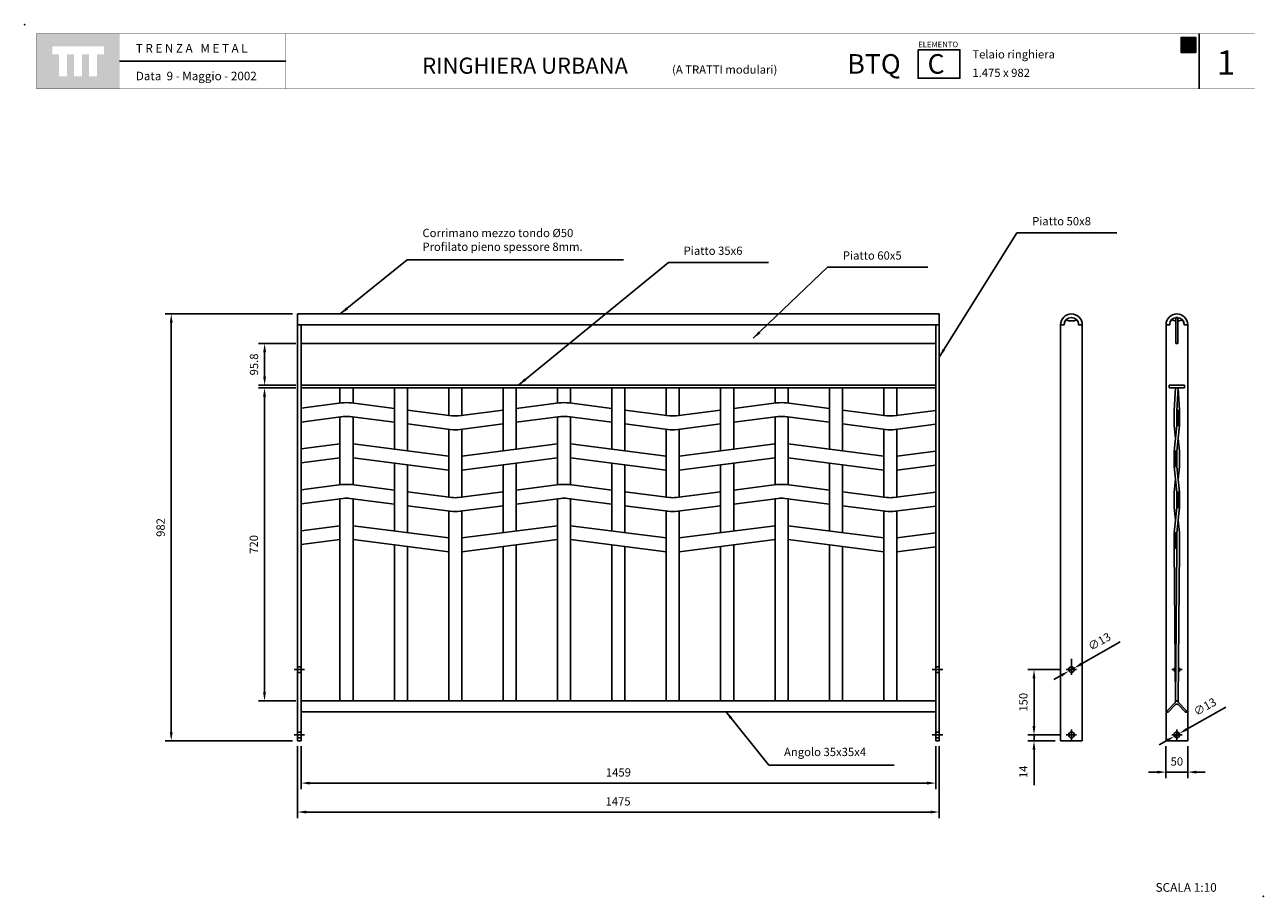
# Model space of a CAD drawing. Extents: x 1356.5 to 1359.35, y 233.08 to 235.09.
import ezdxf

# ---------------------------------------------------------------- set-up
doc = ezdxf.new("R2010")
doc.units = 0
doc.header["$MEASUREMENT"] = 0
doc.linetypes.add('TRAZO_Y_PUNTO', pattern=[1, 0.5, -0.25, 0, -0.25])
doc.layers.get('DEFPOINTS').update_dxf_attribs({"linetype": 'CONTINUOUS'})
for name, color, linetype in [('CAJETIN', 7, 'CONTINUOUS'), ('COTAS', 7, 'CONTINUOUS'), ('EJES', 8, 'TRAZO_Y_PUNTO'), ('MALLA', 3, 'CONTINUOUS'), ('PIEZA', 2, 'CONTINUOUS')]:
    doc.layers.add(name, color=color, linetype=linetype)
doc.styles.add('ARIAL', font='ARIAL.TTF')
doc.styles.add('ROMANS', font='romans.shx', dxfattribs={"width": 1.1})
doc.dimstyles.new('ANGEL10', dxfattribs={"dimscale": 0.01, "dimtxt": 1.9, "dimasz": 2, "dimexe": 1.4, "dimexo": 1.2, "dimgap": 1.5, "dimtad": 1, "dimdec": 0, "dimlfac": 1000, "dimdsep": 46, "dimtxsty": 'ROMANS', "dimcen": 1, "dimclrd": 8, "dimclre": 8, "dimadec": 0, "dimazin": 0, "dimtfac": 1, "dimtmove": 0, "dimatfit": 3, "dimfxl": 0, "dimtolj": 1, "dimarcsym": 0})
doc.dimstyles.new('MIGUEL', dxfattribs={"dimscale": 0.01, "dimtxt": 1.9, "dimasz": 2, "dimexe": 1.4, "dimexo": 1.2, "dimgap": 1.5, "dimtad": 1, "dimdec": 1, "dimlfac": 1000, "dimdsep": 46, "dimtxsty": 'ROMANS', "dimcen": 1, "dimclrd": 8, "dimclre": 8, "dimadec": 0, "dimazin": 0, "dimtfac": 1, "dimtmove": 0, "dimatfit": 3, "dimfxl": 0, "dimtolj": 1, "dimarcsym": 0})

# ---------------------------------------------------------------- blocks, each defined once
blk = doc.blocks.new('*D10')
at = {"layer": 'COTAS', "color": 8, "lineweight": -2, "ltscale": 5}
for p, q in [((1357.1217, 234.2535), (1357.0357, 234.2535)), ((1357.0497, 233.5535), (1357.0497, 234.2335)), ((1357.1217, 233.5335), (1357.0357, 233.5335))]:
    blk.add_line(p, q, dxfattribs=at)
at = {"layer": 'COTAS', "color": 8, "ltscale": 5}
for points in [[(1357.0463, 234.2335), (1357.053, 234.2335), (1357.0497, 234.2535)], [(1357.0463, 233.5535), (1357.053, 233.5535), (1357.0497, 233.5335)]]:
    blk.add_solid(points, dxfattribs=at)
at = {"layer": 'DEFPOINTS', "color": 0, "ltscale": 5}
for p in [(1357.0497, 234.2535), (1357.1337, 234.2535), (1357.1337, 233.5335)]:
    blk.add_point(p, dxfattribs=at)
at = {"layer": 'COTAS', "color": 0, "ltscale": 5, "insert": (1357.0252, 233.8935), "char_height": 0.019, "attachment_point": 5, "rotation": 90, "style": 'ROMANS'}
blk.add_mtext('\\A1;720', dxfattribs=at)
blk = doc.blocks.new('*D9')
at = {"layer": 'COTAS', "color": 8, "lineweight": -2, "ltscale": 5}
for p, q in [((1357.1137, 234.4235), (1356.8213, 234.4235)), ((1356.8353, 234.4035), (1356.8353, 233.4615)), ((1357.1137, 233.4415), (1356.8213, 233.4415))]:
    blk.add_line(p, q, dxfattribs=at)
at = {"layer": 'COTAS', "color": 8, "ltscale": 5}
for points in [[(1356.8319, 234.4035), (1356.8386, 234.4035), (1356.8353, 234.4235)], [(1356.8319, 233.4615), (1356.8386, 233.4615), (1356.8353, 233.4415)]]:
    blk.add_solid(points, dxfattribs=at)
at = {"layer": 'DEFPOINTS', "color": 0, "ltscale": 5}
for p in [(1357.1257, 234.4235), (1356.8353, 233.4415), (1357.1257, 233.4415)]:
    blk.add_point(p, dxfattribs=at)
at = {"layer": 'COTAS', "color": 0, "ltscale": 5, "insert": (1356.8108, 233.9325), "char_height": 0.019, "attachment_point": 5, "rotation": 90, "style": 'ROMANS'}
blk.add_mtext('\\A1;982', dxfattribs=at)
blk = doc.blocks.new('*D8')
at = {"layer": 'COTAS', "color": 8, "lineweight": -2, "ltscale": 5}
for p, q in [((1359.0169, 233.6693), (1358.9275, 233.6186)), ((1358.8814, 233.5924), (1358.864, 233.5825)), ((1358.8988, 233.6023), (1358.9101, 233.6087))]:
    blk.add_line(p, q, dxfattribs=at)
at = {"layer": 'COTAS', "color": 8, "ltscale": 5}
for points in [[(1358.9259, 233.6215), (1358.9292, 233.6157), (1358.9101, 233.6087)], [(1358.8798, 233.5953), (1358.8831, 233.5895), (1358.8988, 233.6023)]]:
    blk.add_solid(points, dxfattribs=at)
at = {"layer": 'DEFPOINTS', "color": 0, "ltscale": 5}
for p in [(1358.8988, 233.6023), (1358.9101, 233.6087)]:
    blk.add_point(p, dxfattribs=at)
at = {"layer": 'COTAS', "color": 0, "ltscale": 5, "insert": (1358.9688, 233.6702), "char_height": 0.019, "attachment_point": 5, "rotation": 29.5778, "style": 'ROMANS'}
blk.add_mtext('\\A1;∅13', dxfattribs=at)
blk = doc.blocks.new('*D7')
at = {"layer": 'COTAS', "color": 8, "lineweight": -2, "ltscale": 5}
for p, q in [((1359.2593, 233.5193), (1359.17, 233.4686)), ((1359.1239, 233.4424), (1359.1065, 233.4325)), ((1359.1413, 233.4523), (1359.1526, 233.4587))]:
    blk.add_line(p, q, dxfattribs=at)
at = {"layer": 'COTAS', "color": 8, "ltscale": 5}
for points in [[(1359.1683, 233.4715), (1359.1716, 233.4657), (1359.1526, 233.4587)], [(1359.1223, 233.4453), (1359.1255, 233.4395), (1359.1413, 233.4523)]]:
    blk.add_solid(points, dxfattribs=at)
at = {"layer": 'DEFPOINTS', "color": 0, "ltscale": 5}
for p in [(1359.1413, 233.4523), (1359.1526, 233.4587)]:
    blk.add_point(p, dxfattribs=at)
at = {"layer": 'COTAS', "color": 0, "ltscale": 5, "insert": (1359.2113, 233.5202), "char_height": 0.019, "attachment_point": 5, "rotation": 29.5778, "style": 'ROMANS'}
blk.add_mtext('\\A1;∅13', dxfattribs=at)
blk = doc.blocks.new('*D6')
at = {"layer": 'COTAS', "color": 8, "lineweight": -2, "ltscale": 5}
for p, q in [((1357.1337, 233.4295), (1357.1337, 233.3306)), ((1358.5927, 233.4295), (1358.5927, 233.3306)), ((1358.5727, 233.3446), (1357.1537, 233.3446))]:
    blk.add_line(p, q, dxfattribs=at)
at = {"layer": 'COTAS', "color": 8, "ltscale": 5}
for points in [[(1357.1537, 233.3479), (1357.1537, 233.3412), (1357.1337, 233.3446)], [(1358.5727, 233.3479), (1358.5727, 233.3412), (1358.5927, 233.3446)]]:
    blk.add_solid(points, dxfattribs=at)
at = {"layer": 'DEFPOINTS', "color": 0, "ltscale": 5}
for p in [(1357.1337, 233.4415), (1358.5927, 233.4415), (1357.1337, 233.3446)]:
    blk.add_point(p, dxfattribs=at)
at = {"layer": 'COTAS', "color": 0, "ltscale": 5, "insert": (1357.8632, 233.3691), "char_height": 0.019, "attachment_point": 5, "style": 'ROMANS'}
blk.add_mtext('\\A1;1459', dxfattribs=at)
blk = doc.blocks.new('*D5')
at = {"layer": 'COTAS', "color": 8, "lineweight": -2, "ltscale": 5}
for p, q in [((1359.1219, 233.4295), (1359.1219, 233.3558)), ((1359.1719, 233.4295), (1359.1719, 233.3558)), ((1359.1019, 233.3698), (1359.0819, 233.3698)), ((1359.1219, 233.3698), (1359.1719, 233.3698)), ((1359.1919, 233.3698), (1359.2119, 233.3698))]:
    blk.add_line(p, q, dxfattribs=at)
at = {"layer": 'COTAS', "color": 8, "ltscale": 5}
for points in [[(1359.1019, 233.3732), (1359.1019, 233.3665), (1359.1219, 233.3698)], [(1359.1919, 233.3732), (1359.1919, 233.3665), (1359.1719, 233.3698)]]:
    blk.add_solid(points, dxfattribs=at)
at = {"layer": 'DEFPOINTS', "color": 0, "ltscale": 5}
for p in [(1359.1219, 233.4415), (1359.1719, 233.4415), (1359.1719, 233.3698)]:
    blk.add_point(p, dxfattribs=at)
at = {"layer": 'COTAS', "color": 0, "ltscale": 5, "insert": (1359.1469, 233.3943), "char_height": 0.019, "attachment_point": 5, "style": 'ROMANS'}
blk.add_mtext('\\A1;50', dxfattribs=at)
blk = doc.blocks.new('*D4')
at = {"layer": 'COTAS', "color": 8, "lineweight": -2, "ltscale": 5}
for p, q in [((1358.8805, 233.6055), (1358.8045, 233.6055)), ((1358.8185, 233.4755), (1358.8185, 233.5855)), ((1358.8805, 233.4555), (1358.8045, 233.4555))]:
    blk.add_line(p, q, dxfattribs=at)
at = {"layer": 'COTAS', "color": 8, "ltscale": 5}
for points in [[(1358.8151, 233.5855), (1358.8218, 233.5855), (1358.8185, 233.6055)], [(1358.8151, 233.4755), (1358.8218, 233.4755), (1358.8185, 233.4555)]]:
    blk.add_solid(points, dxfattribs=at)
at = {"layer": 'DEFPOINTS', "color": 0, "ltscale": 5}
for p in [(1358.8185, 233.6055), (1358.8925, 233.6055), (1358.8925, 233.4555)]:
    blk.add_point(p, dxfattribs=at)
at = {"layer": 'COTAS', "color": 0, "ltscale": 5, "insert": (1358.794, 233.5305), "char_height": 0.019, "attachment_point": 5, "rotation": 90, "style": 'ROMANS'}
blk.add_mtext('\\A1;150', dxfattribs=at)
blk = doc.blocks.new('*D3')
at = {"layer": 'COTAS', "color": 8, "lineweight": -2, "ltscale": 5}
for p, q in [((1358.8185, 233.4755), (1358.8185, 233.4955)), ((1358.8129, 233.4555), (1358.8045, 233.4555)), ((1358.8675, 233.4415), (1358.8045, 233.4415)), ((1358.8185, 233.4555), (1358.8185, 233.4415)), ((1358.8185, 233.4215), (1358.8185, 233.3396))]:
    blk.add_line(p, q, dxfattribs=at)
at = {"layer": 'COTAS', "color": 8, "ltscale": 5}
for points in [[(1358.8151, 233.4755), (1358.8218, 233.4755), (1358.8185, 233.4555)], [(1358.8151, 233.4215), (1358.8218, 233.4215), (1358.8185, 233.4415)]]:
    blk.add_solid(points, dxfattribs=at)
at = {"layer": 'DEFPOINTS', "color": 0, "ltscale": 5}
for p in [(1358.8185, 233.4415), (1358.8249, 233.4555), (1358.8795, 233.4415)]:
    blk.add_point(p, dxfattribs=at)
at = {"layer": 'COTAS', "color": 0, "ltscale": 5, "insert": (1358.794, 233.3706), "char_height": 0.019, "attachment_point": 5, "rotation": 90, "style": 'ROMANS'}
blk.add_mtext('\\A1;14', dxfattribs=at)
blk = doc.blocks.new('*D0')
at = {"layer": 'COTAS', "color": 8, "ltscale": 5}
for p, q in [((1357.1217, 234.3553), (1357.036, 234.3553)), ((1357.05, 234.3353), (1357.05, 234.2795)), ((1357.1217, 234.2595), (1357.036, 234.2595))]:
    blk.add_line(p, q, dxfattribs=at)
for points in [[(1357.0466, 234.3353), (1357.0533, 234.3353), (1357.05, 234.3553)], [(1357.0466, 234.2795), (1357.0533, 234.2795), (1357.05, 234.2595)]]:
    blk.add_solid(points, dxfattribs=at)
at = {"layer": 'DEFPOINTS', "color": 0, "ltscale": 5}
for p in [(1357.1337, 234.3553), (1357.05, 234.2595), (1357.1337, 234.2595)]:
    blk.add_point(p, dxfattribs=at)
at = {"layer": 'COTAS', "color": 0, "ltscale": 5, "insert": (1357.0255, 234.3074), "char_height": 0.019, "attachment_point": 5, "rotation": 90, "style": 'ROMANS'}
blk.add_mtext('\\A1;95.8', dxfattribs=at)
blk = doc.blocks.new('cc')
at = {"layer": 'CAJETIN', "ltscale": 5}
blk.add_hatch(color=8, dxfattribs=at).paths.add_polyline_path([(0.0109, 0), (0, 0), (0, 0.0347), (0.0148, 0.0347), (0.0168, 0.0347), (0.0189, 0.0347), (0.0337, 0.0347), (0.0337, 0), (0.0228, 0)])
at = {"layer": 'CAJETIN', "color": 8, "ltscale": 5}
blk.add_lwpolyline([(0.0109, 0), (0, 0), (0, 0.0347), (0.0148, 0.0347), (0.0168, 0.0347), (0.0189, 0.0347), (0.0337, 0.0347), (0.0337, 0), (0.0228, 0), (0.0228, 0), (0.0109, 0)], close=True, dxfattribs=at)
at = {"layer": 'CAJETIN', "color": 211, "linetype": 'Continuous', "insert": (0.0052, 0.0315), "char_height": 0.02772, "width": 0.016236, "attachment_point": 1}
blk.add_mtext('{\\fArial|b0|i0|c0|p34;C}', dxfattribs=at)
blk = doc.blocks.new('*D2')
at = {"layer": 'CAJETIN', "color": 8, "lineweight": -2, "ltscale": 5}
for p, q in [((1357.1257, 233.4295), (1357.1257, 233.264)), ((1358.6007, 233.4295), (1358.6007, 233.264)), ((1357.1457, 233.278), (1358.5807, 233.278))]:
    blk.add_line(p, q, dxfattribs=at)
at = {"layer": 'CAJETIN', "color": 8, "ltscale": 5}
for points in [[(1357.1457, 233.2813), (1357.1457, 233.2746), (1357.1257, 233.278)], [(1358.5807, 233.2813), (1358.5807, 233.2746), (1358.6007, 233.278)]]:
    blk.add_solid(points, dxfattribs=at)
at = {"layer": 'DEFPOINTS', "color": 0, "ltscale": 5}
for p in [(1357.1257, 233.4415), (1358.6007, 233.4415), (1358.6007, 233.278)]:
    blk.add_point(p, dxfattribs=at)
at = {"layer": 'CAJETIN', "color": 0, "ltscale": 5, "insert": (1357.8624, 233.3025), "char_height": 0.019, "attachment_point": 5, "style": 'ROMANS'}
blk.add_mtext('\\A1;1475', dxfattribs=at)

msp = doc.modelspace()

# ---------------------------------------------------------------- hatches: boundary and pattern name
at = {"layer": 'CAJETIN', "linetype": 'Continuous'}
h = msp.add_hatch(color=256, dxfattribs=at)
h.paths.add_polyline_path([(1356.71654, 235.06827), (1356.52565, 235.06827), (1356.52565, 234.94101), (1356.71654, 234.94101)])
h.paths.add_polyline_path([(1356.68059, 235.02064), (1356.6649, 235.02064), (1356.6649, 234.97022), (1356.64648, 234.97022), (1356.64648, 235.02064), (1356.63018, 235.02064), (1356.63018, 234.97022), (1356.61175, 234.97022), (1356.61175, 235.02064), (1356.59551, 235.02064), (1356.59551, 234.97022), (1356.57708, 234.97022), (1356.57708, 235.02064), (1356.5616, 235.02064), (1356.5616, 235.03907), (1356.68059, 235.03907)], flags=16)
at = {"layer": 'MALLA', "ltscale": 5}
for points in [[(1359.14694, 234.16679), (1359.15294, 234.16679), (1359.15294, 234.20179), (1359.14694, 234.20179)], [(1359.14694, 234.10779), (1359.14094, 234.10779), (1359.14094, 234.07279), (1359.14694, 234.07279)], [(1359.14694, 234.01379), (1359.15294, 234.01379), (1359.15294, 233.97879), (1359.14694, 233.97879)], [(1359.14694, 233.91979), (1359.14094, 233.91979), (1359.14094, 233.88479), (1359.14694, 233.88479)]]:
    msp.add_hatch(color=7, dxfattribs=at).paths.add_polyline_path(points)

# ---------------------------------------------------------------- linework, layer by layer
at = {"layer": 'CAJETIN'}
msp.add_line((1359.19821, 235.06833), (1359.19821, 234.94107), dxfattribs=at)
at = {"layer": 'CAJETIN', "ltscale": 5}
msp.add_line((1357.09845, 235.0047), (1356.71668, 235.0047), dxfattribs=at)
at = {"layer": 'CAJETIN', "linetype": 'Continuous', "const_width": 0.000585}
for points in [[(1356.52579, 234.94107), (1356.71668, 234.94107), (1356.71668, 235.06833), (1356.52579, 235.06833)], [(1356.71668, 234.94107), (1357.09845, 234.94107), (1357.09845, 235.06833), (1356.71668, 235.06833)], [(1356.71668, 234.94107), (1357.09845, 234.94107), (1357.09845, 235.06833), (1356.71668, 235.06833)], [(1356.71668, 234.94107), (1357.09845, 234.94107), (1357.09845, 235.06833), (1356.71668, 235.06833)], [(1356.71668, 234.94107), (1357.09845, 234.94107), (1357.09845, 235.06833), (1356.71668, 235.06833)], [(1356.71668, 234.94107), (1357.09845, 234.94107), (1357.09845, 235.06833), (1356.71668, 235.06833)], [(1356.71668, 234.94107), (1357.09845, 234.94107), (1357.09845, 235.06833), (1356.71668, 235.06833)], [(1357.09845, 234.94107), (1358.32424, 234.94107), (1358.32424, 235.06833), (1357.09845, 235.06833)], [(1358.32424, 234.94107), (1359.32579, 234.94107), (1359.32579, 235.06833), (1358.32424, 235.06833)]]:
    msp.add_lwpolyline(points, close=True, dxfattribs=at)
at = {"layer": 'CAJETIN'}
msp.add_lwpolyline([(1358.55198, 235.03123), (1358.64823, 235.03123), (1358.64823, 234.96566), (1358.55198, 234.96566)], close=True, dxfattribs=at)
for p in [(1356.49859, 235.0887), (1359.34541, 233.08431)]:
    msp.add_point(p, dxfattribs=at)
at = {"layer": 'COTAS', "ltscale": 5}
for p, q in [((1359.14394, 233.5335), (1359.14262, 233.52918)), ((1359.14994, 233.5335), (1359.15088, 233.52956))]:
    msp.add_line(p, q, dxfattribs=at)
at = {"layer": 'EJES', "ltscale": 5}
for p, q in [((1358.90448, 233.6305), (1358.90448, 233.5935)), ((1357.11768, 233.6055), (1357.14168, 233.6055)), ((1358.58468, 233.6055), (1358.60868, 233.6055)), ((1358.89248, 233.6055), (1358.91648, 233.6055)), ((1359.13494, 233.6055), (1359.14355, 233.6055)), ((1359.15034, 233.6055), (1359.15894, 233.6055)), ((1357.11768, 233.4555), (1357.14168, 233.4555)), ((1358.58468, 233.4555), (1358.60868, 233.4555)), ((1358.89248, 233.4555), (1358.91648, 233.4555)), ((1358.90448, 233.4675), (1358.90448, 233.4435)), ((1359.13494, 233.4555), (1359.15894, 233.4555)), ((1359.14694, 233.4675), (1359.14694, 233.4435))]:
    msp.add_line(p, q, dxfattribs=at)
at = {"layer": 'MALLA', "ltscale": 5}
for p, q in [((1359.14094, 234.20179), (1359.14394, 234.2535)), ((1359.14394, 234.2535), (1359.14994, 234.2535)), ((1359.14394, 234.2535), (1359.14994, 234.2535)), ((1359.14394, 234.2535), (1359.14994, 234.2535)), ((1359.14394, 234.2535), (1359.14994, 234.2535)), ((1359.14394, 234.2535), (1359.14994, 234.2535)), ((1359.14694, 234.20179), (1359.14994, 234.2535)), ((1359.14094, 234.20179), (1359.14094, 234.16679)), ((1359.14694, 234.16679), (1359.14094, 234.10779)), ((1359.14094, 234.16679), (1359.14394, 234.13729)), ((1359.15294, 234.16679), (1359.14694, 234.10779)), ((1359.15294, 234.16679), (1359.15294, 234.16679)), ((1359.14994, 234.13729), (1359.15294, 234.10779)), ((1359.15294, 234.07279), (1359.15294, 234.10779)), ((1359.14094, 234.07279), (1359.14694, 234.01379)), ((1359.14694, 234.07279), (1359.15294, 234.01379)), ((1359.15294, 234.07279), (1359.14994, 234.04329)), ((1359.14394, 234.04329), (1359.14094, 234.01379)), ((1359.14094, 233.97879), (1359.14094, 234.01379)), ((1359.14694, 233.97879), (1359.14094, 233.91979)), ((1359.14094, 233.97879), (1359.14394, 233.94929)), ((1359.15294, 233.97879), (1359.14694, 233.91979)), ((1359.14994, 233.94929), (1359.15294, 233.91979)), ((1359.15294, 233.88479), (1359.15294, 233.91979)), ((1359.14694, 233.88479), (1359.14394, 233.5335)), ((1359.15294, 233.88479), (1359.14994, 233.5335)), ((1359.14394, 233.5335), (1359.14994, 233.5335)), ((1359.14994, 233.5335), (1359.14394, 233.5335)), ((1359.14994, 233.5335), (1359.14394, 233.5335)), ((1359.14394, 233.5335), (1359.14994, 233.5335))]:
    msp.add_line(p, q, dxfattribs=at)
at = {"layer": 'MALLA', "color": 7, "ltscale": 5}
for p, q in [((1359.15294, 234.20179), (1359.14994, 234.2535)), ((1359.14094, 233.88479), (1359.14394, 233.5335))]:
    msp.add_line(p, q, dxfattribs=at)
at = {"layer": 'MALLA', "ltscale": 5}
for points in [[(1357.22318, 234.2535), (1357.22318, 234.2185), (1357.22676, 234.21895, -0.06374), (1357.24961, 234.21895), (1357.25318, 234.2185), (1357.25318, 234.2535), (1357.22318, 234.2535)], [(1357.47318, 234.2535), (1357.47318, 234.19034), (1357.48056, 234.18939, 0.06374), (1357.4958, 234.18939), (1357.50318, 234.19034), (1357.50318, 234.2535), (1357.47318, 234.2535)], [(1357.72318, 234.2535), (1357.72318, 234.2185), (1357.72676, 234.21895, -0.06374), (1357.74961, 234.21895), (1357.75318, 234.2185), (1357.75318, 234.2535), (1357.72318, 234.2535)], [(1357.97318, 234.2535), (1358.00318, 234.2535), (1358.00318, 234.19034), (1357.9958, 234.18939, -0.06374), (1357.98056, 234.18939), (1357.97318, 234.19034), (1357.97318, 234.2535)], [(1358.22318, 234.2535), (1358.22318, 234.2185), (1358.22676, 234.21895, -0.06374), (1358.24961, 234.21895), (1358.25318, 234.2185), (1358.25318, 234.2535), (1358.22318, 234.2535)], [(1358.47318, 234.2535), (1358.50318, 234.2535), (1358.50318, 234.19034), (1358.4958, 234.18939, -0.06374), (1358.48056, 234.18939), (1358.47318, 234.19034), (1358.47318, 234.2535)], [(1358.59268, 234.20179), (1358.4958, 234.18939, -0.06374), (1358.48056, 234.18939), (1358.37818, 234.2025), (1358.37818, 234.1705), (1358.47676, 234.15788, 0.06374), (1358.49961, 234.15788), (1358.59268, 234.16979), (1358.59268, 234.20179)], [(1358.59268, 234.01379), (1358.4958, 234.00139, -0.06374), (1358.48056, 234.00139), (1358.37818, 234.0145), (1358.37818, 233.9825), (1358.47676, 233.96988, 0.06374), (1358.49961, 233.96988), (1358.59268, 233.98179), (1358.59268, 234.01379)], [(1357.25318, 233.5335), (1357.25318, 233.9985), (1357.2458, 233.99944, 0.06374), (1357.23056, 233.99944), (1357.22318, 233.9985), (1357.22318, 233.5335), (1357.25318, 233.5335)], [(1357.75318, 233.5335), (1357.75318, 233.9985), (1357.7458, 233.99944, 0.06374), (1357.73056, 233.99944), (1357.72318, 233.9985), (1357.72318, 233.5335), (1357.75318, 233.5335)], [(1358.25318, 233.5335), (1358.25318, 233.9985), (1358.2458, 233.99944, 0.06374), (1358.23056, 233.99944), (1358.22318, 233.9985), (1358.22318, 233.5335), (1358.25318, 233.5335)], [(1357.50318, 233.5335), (1357.50318, 233.97034), (1357.49961, 233.96988, -0.06374), (1357.47676, 233.96988), (1357.47318, 233.97034), (1357.47318, 233.5335), (1357.50318, 233.5335)], [(1358.00318, 233.5335), (1357.97318, 233.5335), (1357.97318, 233.97034), (1357.97676, 233.96988, 0.06374), (1357.99961, 233.96988), (1358.00318, 233.97034), (1358.00318, 233.5335)], [(1358.50318, 233.5335), (1358.47318, 233.5335), (1358.47318, 233.97034), (1358.47676, 233.96988, 0.06374), (1358.49961, 233.96988), (1358.50318, 233.97034), (1358.50318, 233.5335)]]:
    msp.add_lwpolyline(points, format="xyb", dxfattribs=at)
for points in [[(1357.34818, 234.2535), (1357.34818, 234.11234), (1357.37818, 234.1085), (1357.37818, 234.2535), (1357.34818, 234.2535)], [(1357.59818, 234.2535), (1357.62818, 234.2535), (1357.62818, 234.11234), (1357.59818, 234.1085), (1357.59818, 234.2535)], [(1357.84818, 234.2535), (1357.84818, 234.11234), (1357.87818, 234.1085), (1357.87818, 234.2535), (1357.84818, 234.2535)], [(1358.09818, 234.2535), (1358.12818, 234.2535), (1358.12818, 234.11234), (1358.09818, 234.1085), (1358.09818, 234.2535)], [(1358.34818, 234.2535), (1358.34818, 234.11234), (1358.37818, 234.1085), (1358.37818, 234.2535), (1358.34818, 234.2535)], [(1358.59268, 234.10779), (1358.50318, 234.09634), (1358.50318, 234.06434), (1358.59268, 234.07579), (1358.59268, 234.10779)], [(1357.37818, 233.9205), (1357.37818, 234.0765), (1357.34818, 234.08034), (1357.34818, 233.92434)], [(1357.59818, 233.9205), (1357.59818, 234.0765), (1357.62818, 234.08034), (1357.62818, 233.92434)], [(1357.87818, 233.9205), (1357.87818, 234.0765), (1357.84818, 234.08034), (1357.84818, 233.92434)], [(1358.09818, 233.9205), (1358.09818, 234.0765), (1358.12818, 234.08034), (1358.12818, 233.92434)], [(1358.37818, 233.9205), (1358.37818, 234.0765), (1358.34818, 234.08034), (1358.34818, 233.92434)], [(1358.59268, 233.91979), (1358.50318, 233.90834), (1358.50318, 233.87634), (1358.59268, 233.88779), (1358.59268, 233.91979)], [(1357.34818, 233.89234), (1357.34818, 233.5335), (1357.37818, 233.5335)], [(1357.37818, 233.5335), (1357.37818, 233.8885)], [(1357.62818, 233.5335), (1357.59818, 233.5335), (1357.59818, 233.8885)], [(1357.62818, 233.89234), (1357.62818, 233.5335)], [(1357.84818, 233.89234), (1357.84818, 233.5335), (1357.87818, 233.5335)], [(1357.87818, 233.5335), (1357.87818, 233.8885)], [(1358.12818, 233.5335), (1358.09818, 233.5335), (1358.09818, 233.8885)], [(1358.12818, 233.89234), (1358.12818, 233.5335)], [(1358.34818, 233.89234), (1358.34818, 233.5335), (1358.37818, 233.5335)], [(1358.37818, 233.5335), (1358.37818, 233.8885)]]:
    msp.add_lwpolyline(points, dxfattribs=at)
for points in [[(1357.13368, 234.17504), (1357.13368, 234.17504), (1357.23056, 234.18744, -0.06374), (1357.2458, 234.18744), (1357.34818, 234.17434), (1357.34818, 234.20634), (1357.24961, 234.21895, 0.06374), (1357.22676, 234.21895), (1357.13368, 234.20704), (1357.13368, 234.20704)], [(1357.62818, 234.17434), (1357.73056, 234.18744, -0.06374), (1357.7458, 234.18744), (1357.84818, 234.17434), (1357.84818, 234.20634), (1357.74961, 234.21895, 0.06374), (1357.72676, 234.21895), (1357.62818, 234.20634)], [(1358.12818, 234.17434), (1358.23056, 234.18744, -0.06374), (1358.2458, 234.18744), (1358.34818, 234.17434), (1358.34818, 234.20634), (1358.24961, 234.21895, 0.06374), (1358.22676, 234.21895), (1358.12818, 234.20634)], [(1357.22318, 234.1865), (1357.22318, 234.0305), (1357.22676, 234.03095, -0.06374), (1357.24961, 234.03095), (1357.25318, 234.0305), (1357.25318, 234.1865), (1357.2458, 234.18744, 0.06374), (1357.23056, 234.18744)], [(1357.59818, 234.2025), (1357.4958, 234.18939, -0.06374), (1357.48056, 234.18939), (1357.37818, 234.2025), (1357.37818, 234.1705), (1357.47676, 234.15788, 0.06374), (1357.49961, 234.15788), (1357.59818, 234.1705)], [(1357.72318, 234.1865), (1357.72318, 234.0305), (1357.72676, 234.03095, -0.06374), (1357.74961, 234.03095), (1357.75318, 234.0305), (1357.75318, 234.1865), (1357.7458, 234.18744, 0.06374), (1357.73056, 234.18744)], [(1358.09818, 234.2025), (1357.9958, 234.18939, -0.06374), (1357.98056, 234.18939), (1357.87818, 234.2025), (1357.87818, 234.1705), (1357.97676, 234.15788, 0.06374), (1357.99961, 234.15788), (1358.09818, 234.1705)], [(1358.22318, 234.1865), (1358.22318, 234.0305), (1358.22676, 234.03095, -0.06374), (1358.24961, 234.03095), (1358.25318, 234.0305), (1358.25318, 234.1865), (1358.2458, 234.18744, 0.06374), (1358.23056, 234.18744)], [(1357.50318, 234.00234), (1357.50318, 234.15834), (1357.49961, 234.15788, -0.06374), (1357.47676, 234.15788), (1357.47318, 234.15834), (1357.47318, 234.00234), (1357.48056, 234.00139, 0.06374), (1357.4958, 234.00139)], [(1357.97318, 234.00234), (1357.97318, 234.15834), (1357.97676, 234.15788, 0.06374), (1357.99961, 234.15788), (1358.00318, 234.15834), (1358.00318, 234.00234), (1357.9958, 234.00139, -0.06374), (1357.98056, 234.00139)], [(1358.47318, 234.00234), (1358.47318, 234.15834), (1358.47676, 234.15788, 0.06374), (1358.49961, 234.15788), (1358.50318, 234.15834), (1358.50318, 234.00234), (1358.4958, 234.00139, -0.06374), (1358.48056, 234.00139)], [(1357.13368, 233.98704), (1357.13368, 233.98704), (1357.23056, 233.99944, -0.06374), (1357.2458, 233.99944), (1357.34818, 233.98634), (1357.34818, 234.01834), (1357.24961, 234.03095, 0.06374), (1357.22676, 234.03095), (1357.13368, 234.01904), (1357.13368, 234.01904)], [(1357.59818, 234.0145), (1357.4958, 234.00139, -0.06374), (1357.48056, 234.00139), (1357.37818, 234.0145), (1357.37818, 233.9825), (1357.47676, 233.96988, 0.06374), (1357.49961, 233.96988), (1357.59818, 233.9825)], [(1357.62818, 233.98634), (1357.73056, 233.99944, -0.06374), (1357.7458, 233.99944), (1357.84818, 233.98634), (1357.84818, 234.01834), (1357.74961, 234.03095, 0.06374), (1357.72676, 234.03095), (1357.62818, 234.01834)], [(1358.09818, 234.0145), (1357.9958, 234.00139, -0.06374), (1357.98056, 234.00139), (1357.87818, 234.0145), (1357.87818, 233.9825), (1357.97676, 233.96988, 0.06374), (1357.99961, 233.96988), (1358.09818, 233.9825)], [(1358.12818, 233.98634), (1358.23056, 233.99944, -0.06374), (1358.2458, 233.99944), (1358.34818, 233.98634), (1358.34818, 234.01834), (1358.24961, 234.03095, 0.06374), (1358.22676, 234.03095), (1358.12818, 234.01834)]]:
    msp.add_lwpolyline(points, format="xyb", close=True, dxfattribs=at)
at = {"layer": 'MALLA', "color": 2, "ltscale": 5}
for points in [[(1359.14694, 234.20179), (1359.15294, 234.20179), (1359.15294, 234.16679), (1359.14694, 234.16679)], [(1359.14694, 234.07279), (1359.14094, 234.07279), (1359.14094, 234.10779), (1359.14694, 234.10779)], [(1359.14694, 233.97879), (1359.15294, 233.97879), (1359.15294, 234.01379), (1359.14694, 234.01379)], [(1359.14694, 233.88479), (1359.14094, 233.88479), (1359.14094, 233.91979), (1359.14694, 233.91979)]]:
    msp.add_lwpolyline(points, close=True, dxfattribs=at)
at = {"layer": 'MALLA', "ltscale": 5}
for points in [[(1357.13368, 234.08104), (1357.22318, 234.0925), (1357.22318, 234.1245), (1357.13368, 234.11304)], [(1357.25318, 234.0925), (1357.47318, 234.06434), (1357.47318, 234.09634), (1357.25318, 234.1245)], [(1357.72318, 234.0925), (1357.50318, 234.06434), (1357.50318, 234.09634), (1357.72318, 234.1245)], [(1357.75318, 234.0925), (1357.97318, 234.06434), (1357.97318, 234.09634), (1357.75318, 234.1245)], [(1358.22318, 234.0925), (1358.00318, 234.06434), (1358.00318, 234.09634), (1358.22318, 234.1245)], [(1358.25318, 234.0925), (1358.47318, 234.06434), (1358.47318, 234.09634), (1358.25318, 234.1245)], [(1357.13368, 233.89304), (1357.22318, 233.9045), (1357.22318, 233.9365), (1357.13368, 233.92504)], [(1357.25318, 233.9045), (1357.47318, 233.87634), (1357.47318, 233.90834), (1357.25318, 233.9365)], [(1357.72318, 233.9045), (1357.50318, 233.87634), (1357.50318, 233.90834), (1357.72318, 233.9365)], [(1357.75318, 233.9045), (1357.97318, 233.87634), (1357.97318, 233.90834), (1357.75318, 233.9365)], [(1358.22318, 233.9045), (1358.00318, 233.87634), (1358.00318, 233.90834), (1358.22318, 233.9365)], [(1358.25318, 233.9045), (1358.47318, 233.87634), (1358.47318, 233.90834), (1358.25318, 233.9365)]]:
    msp.add_lwpolyline(points, close=True, dxfattribs=at)
at = {"layer": 'PIEZA', "ltscale": 5}
for p, q in [((1357.12568, 234.4235), (1357.12568, 233.4415)), ((1357.12568, 234.4235), (1358.60068, 234.4235)), ((1358.60068, 234.4235), (1358.60068, 233.4415)), ((1359.14444, 234.35531), (1359.14444, 234.41531)), ((1359.14944, 234.35531), (1359.14944, 234.41531)), ((1357.12568, 234.3985), (1358.60068, 234.3985)), ((1357.13368, 234.3985), (1357.13368, 233.4415)), ((1358.59268, 234.3985), (1358.59268, 233.4415)), ((1357.13368, 234.35531), (1358.59268, 234.35531)), ((1359.14444, 234.35531), (1359.14944, 234.35531)), ((1357.13368, 234.2595), (1358.59268, 234.2595)), ((1357.13368, 234.2535), (1358.59268, 234.2535)), ((1359.12944, 234.2595), (1359.12944, 234.2535)), ((1359.12944, 234.2595), (1359.16444, 234.2595)), ((1359.12944, 234.2595), (1359.12944, 234.2535)), ((1359.12944, 234.2595), (1359.16444, 234.2595)), ((1359.12944, 234.2535), (1359.16444, 234.2535)), ((1359.12944, 234.2535), (1359.16444, 234.2535)), ((1359.16444, 234.2595), (1359.16444, 234.2535)), ((1359.16444, 234.2595), (1359.16444, 234.2535)), ((1357.13368, 233.5335), (1358.59268, 233.5335)), ((1359.12219, 233.50875), (1359.14694, 233.5335)), ((1359.14694, 233.5335), (1359.17169, 233.50875)), ((1357.13368, 233.5085), (1358.59268, 233.5085)), ((1359.12219, 233.50875), (1359.12219, 233.50875)), ((1359.12785, 233.50875), (1359.14411, 233.52501)), ((1359.14977, 233.52501), (1359.16603, 233.50875)), ((1359.17169, 233.50875), (1359.17169, 233.50875)), ((1357.12568, 233.4415), (1357.13368, 233.4415)), ((1358.59268, 233.4415), (1358.60068, 233.4415)), ((1358.87948, 233.4415), (1358.92948, 233.4415)), ((1359.12194, 233.4415), (1359.17194, 233.4415))]:
    msp.add_line(p, q, dxfattribs=at)
at = {"layer": 'PIEZA', "color": 2}
for p, q in [((1359.14444, 234.41531), (1359.14944, 234.41531)), ((1358.87948, 234.3985), (1358.87948, 233.4415)), ((1358.87948, 234.3985), (1358.88798, 234.3985)), ((1358.92098, 234.3985), (1358.92948, 234.3985)), ((1358.92948, 234.3985), (1358.92948, 233.4415)), ((1359.12194, 234.3985), (1359.12194, 233.4415)), ((1359.12194, 234.3985), (1359.13044, 234.3985)), ((1359.16344, 234.3985), (1359.17194, 234.3985)), ((1359.17194, 234.3985), (1359.17194, 233.4415))]:
    msp.add_line(p, q, dxfattribs=at)
at = {"layer": 'PIEZA', "color": 8, "ltscale": 5}
for p, q in [((1357.12568, 233.612), (1357.13368, 233.612)), ((1358.59268, 233.612), (1358.60068, 233.612)), ((1357.12568, 233.599), (1357.13368, 233.599)), ((1358.59268, 233.599), (1358.60068, 233.599)), ((1357.12568, 233.462), (1357.13368, 233.462)), ((1357.12568, 233.449), (1357.13368, 233.449))]:
    msp.add_line(p, q, dxfattribs=at)
at = {"layer": 'PIEZA', "color": 8, "ltscale": 0.05}
msp.add_line((1358.59268, 233.462), (1358.60068, 233.462), dxfattribs=at)
at = {"layer": 'PIEZA', "color": 8, "ltscale": 0.0002}
msp.add_line((1358.59268, 233.449), (1358.60068, 233.449), dxfattribs=at)
at = {"layer": 'PIEZA', "color": 2}
for points in [[(1358.92948, 234.3985), (1358.92148, 234.3985, 1), (1358.88748, 234.3985), (1358.87948, 234.3985, -1)], [(1359.17194, 234.3985), (1359.16394, 234.3985, 1), (1359.12994, 234.3985), (1359.12194, 234.3985, -1)]]:
    msp.add_lwpolyline(points, format="xyb", close=True, dxfattribs=at)
at = {"layer": 'PIEZA', "ltscale": 5}
for centre in [(1358.90448, 233.6055), (1358.90448, 233.4555), (1359.14694, 233.4555)]:
    msp.add_circle(centre, 0.0065, dxfattribs=at)
at = {"layer": 'PIEZA', "color": 2}
for centre, radius, start, end in [((1358.90448, 234.3985), 0.0165, 136.3429, 180), ((1358.90448, 234.4385), 0.031, 247.35127, 292.64873), ((1358.90448, 234.3985), 0.0165, 0, 43.6571), ((1359.14694, 234.3985), 0.0165, 136.3429, 180), ((1359.14694, 234.4385), 0.031, 247.35127, 265.37435), ((1359.14694, 234.4385), 0.031, 274.62565, 292.64873), ((1359.14694, 234.3985), 0.0165, 0, 43.6571)]:
    msp.add_arc(centre, radius, start, end, dxfattribs=at)
at = {"layer": 'PIEZA', "ltscale": 5}
for centre, radius, start, end in [((1359.14694, 233.6055), 0.0065, 121.94942, 238.92642), ((1359.14694, 233.6055), 0.0065, 301.07358, 58.05058), ((1359.14694, 233.52218), 0.004, 45, 135), ((1359.14694, 233.52218), 0.004, 45, 135), ((1359.12502, 233.51158), 0.004, 225, 315), ((1359.16886, 233.51158), 0.004, 225, 315)]:
    msp.add_arc(centre, radius, start, end, dxfattribs=at)

# ---------------------------------------------------------------- block references
at = {"layer": 'CAJETIN', "ltscale": 5}
msp.add_blockref('cc', (1359.15647, 235.02507), dxfattribs=at)

# ---------------------------------------------------------------- texts
at = {"layer": 'CAJETIN'}
for s, height, style, p in [('ELEMENTO', 0.013, 'ARIAL', (1358.55215, 235.03699)), ('RINGHIERA URBANA', 0.037, 'ARIAL', (1357.41221, 234.97614)), ('BTQ', 0.045, 'ARIAL', (1358.38937, 234.97614)), ('C', 0.045, 'ARIAL', (1358.57381, 234.97614)), ('Telaio ringhiera', 0.019, 'ARIAL', (1358.67679, 235.01122)), ('(A TRATTI modulari)', 0.019, 'ARIAL', (1357.98652, 234.97614)), ('1.475 x 982', 0.019, 'ARIAL', (1358.67679, 234.9687)), ('SCALA 1:10', 0.02, 'ROMANS', (1359.09779, 233.09456))]:
    msp.add_text(s, height=height, dxfattribs=dict(at, style=style)).set_placement(p)
at = {"layer": 'CAJETIN', "linetype": 'Continuous', "attachment_point": 1}
for s, insert, char_height, width in [('\\fArial|b0|i0|c0|p34;T R E N Z A   M E T A L', (1356.75395, 235.04447), 0.0196121, 0.3305607), ('\\fArial|b0|i0|c0|p34;1', (1359.23868, 235.02954), 0.056, 0.0328), ('{\\fArial|b0|i0|c0|p34;Data  9 - Maggio - 2002}', (1356.75395, 234.98064), 0.0196121, 0.3306)]:
    msp.add_mtext(s, dxfattribs=dict(at, insert=insert, char_height=char_height, width=width))
at = {"layer": 'COTAS', "ltscale": 5, "char_height": 0.019, "attachment_point": 4, "style": 'ROMANS'}
for s, insert in [('Piatto 50x8', (1358.81418, 234.6345)), ('Corrimano mezzo tondo %%C50\\PProfilato pieno spessore 8mm.', (1357.41276, 234.5915)), ('Piatto 35x6', (1358.01307, 234.5665)), ('Piatto 60x5', (1358.37907, 234.5555)), ('Angolo 35x35x4', (1358.24388, 233.41371))]:
    msp.add_mtext(s, dxfattribs=dict(at, insert=insert))

# ---------------------------------------------------------------- dimensions: what is measured, and where the dimension line sits
at = {"layer": 'CAJETIN', "ltscale": 5}
dim = msp.add_linear_dim(base=(1358.60068, 233.27797), p1=(1357.12568, 233.4415), p2=(1358.60068, 233.4415), dimstyle='MIGUEL', override={"dimdec": 0}, dxfattribs=at)
dim.commit()
dim.dimension.update_dxf_attribs({"geometry": '*D2', "text_midpoint": (1357.86239, 233.27797), "dimtype": 160})
at = {"layer": 'COTAS', "ltscale": 5}
for base, p1, p2, picture, middle in [((1356.83525, 233.4415), (1357.12568, 234.4235), (1357.12568, 233.4415), '*D9', (1356.81075, 233.9325)), ((1357.04968, 234.2535), (1357.13368, 233.5335), (1357.13368, 234.2535), '*D10', (1357.02518, 233.8935)), ((1358.81848, 233.6055), (1358.89248, 233.4555), (1358.89248, 233.6055), '*D4', (1358.79398, 233.5305)), ((1358.81848, 233.4415), (1358.82487, 233.4555), (1358.87948, 233.4415), '*D3', (1358.79398, 233.37057))]:
    dim = msp.add_linear_dim(base=base, p1=p1, p2=p2, angle=90, dimstyle='ANGEL10', dxfattribs=at)
    dim.commit()
    dim.dimension.update_dxf_attribs({"geometry": picture, "text_midpoint": middle})
dim = msp.add_linear_dim(base=(1357.04997, 234.2595), p1=(1357.13368, 234.35531), p2=(1357.13368, 234.2595), angle=90, dimstyle='MIGUEL', override={"dimtofl": 0, "dimatfit": 0}, dxfattribs=at)
dim.commit()
dim.dimension.update_dxf_attribs({"geometry": '*D0', "text_midpoint": (1357.02547, 234.30741)})
for p1, p2, picture, middle in [((1358.89883, 233.60229), (1358.91013, 233.60871), '*D8', (1358.96881, 233.67018)), ((1359.14129, 233.45229), (1359.1526, 233.45871), '*D7', (1359.21127, 233.52018))]:
    dim = msp.add_diameter_dim_2p(p1=p1, p2=p2, dimstyle='ANGEL10', dxfattribs=at)
    dim.commit()
    dim.dimension.update_dxf_attribs({"geometry": picture, "text_midpoint": middle})
dim = msp.add_linear_dim(base=(1357.13368, 233.34455), p1=(1358.59268, 233.4415), p2=(1357.13368, 233.4415), dimstyle='ANGEL10', dxfattribs=at)
dim.commit()
dim.dimension.update_dxf_attribs({"geometry": '*D6', "text_midpoint": (1357.86318, 233.34455), "dimtype": 160})
dim = msp.add_linear_dim(base=(1359.17194, 233.36985), p1=(1359.12194, 233.4415), p2=(1359.17194, 233.4415), dimstyle='MIGUEL', override={"dimdec": 0}, dxfattribs=at)
dim.commit()
dim.dimension.update_dxf_attribs({"geometry": '*D5', "text_midpoint": (1359.14694, 233.36985), "dimtype": 160})

# ---------------------------------------------------------------- leaders
at = {"layer": 'COTAS', "color": 8, "ltscale": 5, "annotation_type": 0, "has_hookline": 1, "hookline_direction": 0}
for points, text_width in [([(1358.60068, 234.3245), (1358.77918, 234.61), (1358.79918, 234.61)], 0.19507), ([(1357.22376, 234.4235), (1357.37776, 234.548), (1357.39776, 234.548)], 0.46179), ([(1357.63395, 234.2605), (1357.97807, 234.542), (1357.99807, 234.542)], 0.19507), ([(1358.17307, 234.3675), (1358.34407, 234.531), (1358.36407, 234.531)], 0.19507), ([(1358.10995, 233.50927), (1358.20888, 233.38604), (1358.22888, 233.38604)], 0.25279)]:
    msp.add_leader(points, dimstyle='ANGEL10', dxfattribs=dict(at, text_width=text_width))

doc.saveas('drawing.dxf')
